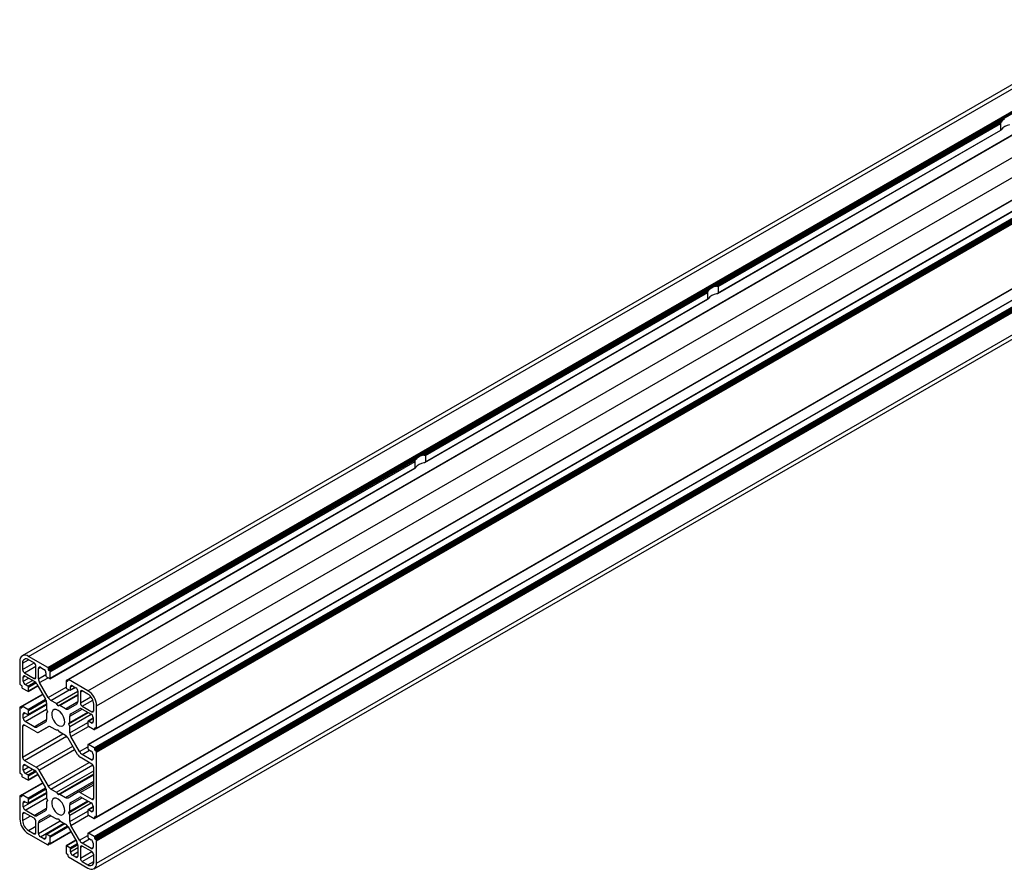
# Paper-space layout 'TR - OAL' of a CAD drawing. Units: millimetres. Extents: x 10 to 422, y 10 to 270.
# Drawn here: x 43 to 58, y 69 to 82 of the extents above; entities that cross this region are included whole.
import ezdxf

# ---------------------------------------------------------------- set-up
doc = ezdxf.new("R2010")
doc.units = ezdxf.units.MM

psp = doc.layouts.new('TR - OAL')

# ---------------------------------------------------------------- linework, layer by layer
at = {"color": 7, "linetype": 'Continuous', "lineweight": 25}
for p, q in [((117.38405, 115.47412), (43.18468, 72.63974)), ((43.27843, 72.63046), (117.47779, 115.46484)), ((44.19177, 72.1032), (118.39114, 114.93758)), ((43.576, 72.45868), (61.97565, 83.08057)), ((43.58484, 72.44336), (61.98802, 83.06729)), ((43.58484, 72.42635), (62.00264, 83.05872)), ((62.28487, 82.89592), (43.88795, 72.2756)), ((43.8942, 72.27498), (62.29385, 82.89688)), ((44.29326, 71.5059), (62.28487, 81.89224)), ((44.32177, 71.5242), (62.28487, 81.89408)), ((62.1696, 81.65565), (44.19436, 71.27876)), ((44.289, 71.22712), (62.28487, 81.61592)), ((44.29489, 71.21351), (62.28487, 81.5989)), ((53.75772, 78.28542), (58.23919, 80.87252)), ((53.8318, 78.31118), (58.19457, 80.82975)), ((53.85613, 78.30482), (58.18791, 80.8055)), ((58.18791, 80.70683), (58.18791, 80.8055)), ((58.23919, 80.87252), (58.24784, 80.87751)), ((53.84926, 78.19796), (58.18949, 80.70352)), ((53.85613, 78.20615), (58.18791, 80.70683)), ((44.29326, 70.145), (62.28487, 80.53134)), ((44.32177, 70.1633), (62.28487, 80.53318)), ((62.1696, 80.29475), (44.19436, 69.91786)), ((44.289, 69.86622), (62.28487, 80.25502)), ((44.29489, 69.85261), (62.28487, 80.238)), ((44.28551, 69.37211), (62.28487, 79.76291)), ((49.26759, 75.69332), (53.74906, 78.28042)), ((49.34167, 75.71908), (53.70444, 78.23765)), ((49.36601, 75.71272), (53.69778, 78.2134)), ((53.69778, 78.11473), (53.69778, 78.2134)), ((53.74906, 78.28042), (53.75772, 78.28542)), ((53.85613, 78.30482), (53.85613, 78.20615)), ((49.35914, 75.60586), (53.69937, 78.11142)), ((49.36601, 75.61405), (53.69778, 78.11473)), ((43.59073, 72.41614), (49.25893, 75.68833)), ((43.60546, 72.40764), (49.21431, 75.64556)), ((49.25893, 75.68833), (49.26759, 75.69332)), ((49.36601, 75.71272), (49.36601, 75.61405)), ((43.61171, 72.28795), (49.20924, 75.51933)), ((43.6143, 72.39233), (49.20765, 75.62131)), ((43.6143, 72.29366), (49.20765, 75.52264)), ((49.20765, 75.52264), (49.20765, 75.62131)), ((43.576, 72.45868), (43.27843, 72.63046)), ((43.14584, 72.55389), (43.14584, 72.21027)), ((43.19004, 72.52838), (43.19004, 72.42802)), ((43.36534, 72.52925), (43.27843, 72.57942)), ((43.3948, 72.30981), (43.3948, 72.47822)), ((43.2195, 72.37699), (43.36534, 72.29279)), ((43.22834, 72.32765), (43.36703, 72.24759)), ((43.43311, 72.28574), (43.43311, 72.4459)), ((43.46257, 72.46292), (43.51707, 72.43145)), ((43.54654, 72.38041), (43.54654, 72.33278)), ((43.58484, 72.42635), (43.58484, 72.44336)), ((43.60546, 72.40764), (43.59073, 72.41614)), ((43.6143, 72.29366), (43.6143, 72.39233)), ((43.15468, 72.19495), (43.16941, 72.18645)), ((43.17531, 72.17625), (43.17531, 72.15923)), ((43.19888, 72.24769), (43.19888, 72.31064)), ((43.26959, 72.17285), (43.22834, 72.19667)), ((43.27584, 72.09399), (43.42295, 72.17891)), ((43.4087, 72.2036), (43.54106, 71.97434)), ((43.58273, 71.9984), (43.45036, 72.22767)), ((43.55538, 72.31747), (43.60546, 72.28856)), ((43.8559, 72.25286), (43.8559, 72.15419)), ((43.88778, 72.2755), (43.85849, 72.25859)), ((43.87947, 72.24946), (43.86474, 72.25796)), ((43.88536, 72.26987), (43.88536, 72.25286)), ((44.19177, 72.1032), (43.8942, 72.27498)), ((43.95312, 72.17972), (44.00763, 72.14826)), ((43.49738, 72.04999), (43.17789, 71.86556)), ((43.18414, 72.14393), (43.26959, 72.0946)), ((43.27843, 72.0997), (43.27843, 72.15755)), ((43.70958, 71.90524), (44.03709, 72.09431)), ((43.7351, 71.8735), (44.03709, 72.04783)), ((43.76061, 71.87578), (44.03709, 72.03539)), ((43.86474, 72.13889), (43.91482, 72.10997)), ((43.92107, 72.10936), (43.99805, 72.15379)), ((43.92366, 72.11507), (43.92366, 72.1627)), ((44.03709, 72.09722), (44.03709, 71.93707)), ((44.07539, 72.08532), (44.07539, 71.91691)), ((44.19177, 72.05216), (44.10486, 72.10233)), ((43.27584, 71.73674), (43.55832, 71.89982)), ((43.55832, 71.91626), (43.55832, 71.81789)), ((43.70958, 71.90524), (43.6244, 71.95441)), ((43.7351, 71.8735), (43.70958, 71.90524)), ((43.76061, 71.87578), (43.7351, 71.8735)), ((43.8458, 71.8266), (43.76061, 71.87578)), ((44.01983, 71.89892), (43.88747, 71.82248)), ((44.28016, 71.7987), (44.28016, 71.89907)), ((44.32435, 71.52993), (44.32435, 71.87355)), ((43.14584, 71.84282), (43.14584, 70.84937)), ((43.17772, 71.86546), (43.14843, 71.84855)), ((43.16941, 71.83942), (43.15468, 71.84792)), ((43.17531, 71.85983), (43.17531, 71.84282)), ((43.26959, 71.81562), (43.18414, 71.86494)), ((43.19888, 71.68122), (43.19888, 71.74417)), ((43.22834, 71.76118), (43.26959, 71.73737)), ((43.27843, 71.74247), (43.27843, 71.8003)), ((43.55832, 71.81789), (43.57305, 71.77992)), ((43.57305, 71.77992), (43.55832, 71.75896)), ((43.55832, 71.75896), (43.55832, 71.66059)), ((43.89714, 71.59282), (44.19919, 71.76719)), ((43.91187, 71.61379), (44.1884, 71.77342)), ((43.91187, 71.55486), (44.23944, 71.74396)), ((43.92913, 71.75031), (44.06246, 71.82728)), ((43.92913, 71.75031), (44.0615, 71.82675)), ((44.10317, 71.82262), (44.24186, 71.74256)), ((44.10486, 71.86588), (44.2507, 71.78169)), ((43.39733, 71.47139), (43.2195, 71.57405)), ((43.36703, 71.55013), (43.22834, 71.63019)), ((43.54106, 71.62244), (43.4087, 71.546)), ((43.89714, 71.59282), (43.91187, 71.61379)), ((43.91187, 71.55486), (43.89714, 71.59282)), ((43.91187, 71.61379), (43.91187, 71.71216)), ((44.19177, 71.63028), (44.19177, 71.57244)), ((44.27132, 71.68043), (44.19436, 71.636)), ((44.24186, 71.61157), (44.20061, 71.63538)), ((44.27132, 71.69153), (44.27132, 71.62858)), ((43.19004, 71.55704), (43.19004, 71.08413)), ((43.439, 71.46727), (43.58373, 71.55082)), ((43.58273, 71.55027), (43.439, 71.46727)), ((43.70958, 71.49697), (43.6244, 71.54615)), ((43.7351, 71.49925), (43.70958, 71.49697)), ((43.76061, 71.46751), (43.7351, 71.49925)), ((43.8458, 71.41834), (43.76061, 71.46751)), ((43.91187, 71.45649), (43.91187, 71.55486)), ((44.20061, 71.55713), (44.289, 71.50611)), ((44.29489, 71.51291), (44.29489, 71.52993)), ((44.29489, 71.51291), (44.31552, 71.52482)), ((44.30078, 71.53332), (44.31552, 71.52482)), ((44.0312, 71.1254), (43.88747, 71.37435)), ((44.0615, 71.16915), (43.92913, 71.39841)), ((44.19177, 71.27304), (44.19177, 71.2152)), ((44.289, 71.22712), (44.20061, 71.27815)), ((44.24186, 71.0451), (44.10317, 71.12516)), ((44.20061, 71.1999), (44.24186, 71.17609)), ((44.27132, 71.12506), (44.27132, 71.06211)), ((44.29489, 71.1965), (44.29489, 71.21351)), ((44.31552, 71.17779), (44.30078, 71.18629)), ((44.32435, 70.16903), (44.32435, 71.16248)), ((43.2195, 71.0331), (43.39733, 70.93044)), ((43.22834, 70.96675), (43.36703, 70.88669)), ((44.2507, 70.97875), (44.07287, 71.08141)), ((43.15468, 70.83405), (43.16941, 70.82555)), ((43.17531, 70.81534), (43.17531, 70.79833)), ((43.19888, 70.88679), (43.19888, 70.94974)), ((43.26959, 70.81195), (43.22834, 70.83577)), ((43.27584, 70.73308), (43.42295, 70.81801)), ((43.4087, 70.8427), (43.54106, 70.61343)), ((43.439, 70.88645), (43.58273, 70.6375)), ((43.70958, 70.54434), (44.28016, 70.87373)), ((43.7351, 70.5126), (44.28016, 70.82725)), ((43.76061, 70.51488), (44.28016, 70.81481)), ((44.28016, 70.45481), (44.28016, 70.92773)), ((43.49738, 70.68909), (43.17789, 70.50466)), ((43.18414, 70.78303), (43.26959, 70.7337)), ((43.27843, 70.7388), (43.27843, 70.79665)), ((44.0312, 70.54458), (44.28016, 70.6883)), ((43.27584, 70.37584), (43.55832, 70.53892)), ((43.55832, 70.55536), (43.55832, 70.45699)), ((43.6244, 70.59351), (43.70958, 70.54434)), ((43.70958, 70.54434), (43.7351, 70.5126)), ((43.7351, 70.5126), (43.76061, 70.51488)), ((43.76061, 70.51488), (43.8458, 70.4657)), ((43.88747, 70.46158), (44.0312, 70.54458)), ((44.07287, 70.54046), (44.2507, 70.4378)), ((43.14584, 70.48192), (43.14584, 70.1383)), ((43.17772, 70.50456), (43.14843, 70.48765)), ((43.16941, 70.47852), (43.15468, 70.48702)), ((43.17531, 70.49893), (43.17531, 70.48192)), ((43.26959, 70.45472), (43.18414, 70.50404)), ((43.19888, 70.32032), (43.19888, 70.38326)), ((43.22834, 70.40028), (43.26959, 70.37647)), ((43.27843, 70.38157), (43.27843, 70.4394)), ((43.55832, 70.45699), (43.57305, 70.41902)), ((43.57305, 70.41902), (43.55832, 70.39806)), ((43.55832, 70.39806), (43.55832, 70.29969)), ((43.89714, 70.23192), (44.19919, 70.40629)), ((43.91187, 70.25289), (44.1884, 70.41252)), ((43.91187, 70.19396), (44.23944, 70.38306)), ((43.92913, 70.38941), (44.0615, 70.46585)), ((44.10317, 70.46172), (44.24186, 70.38166)), ((43.19004, 70.21315), (43.19004, 70.11279)), ((43.36534, 70.14597), (43.2195, 70.23016)), ((43.36703, 70.18923), (43.22834, 70.26929)), ((43.54106, 70.26154), (43.4087, 70.1851)), ((43.89714, 70.23192), (43.91187, 70.25289)), ((43.91187, 70.19396), (43.89714, 70.23192)), ((43.91187, 70.25289), (43.91187, 70.35126)), ((44.19177, 70.26938), (44.19177, 70.21154)), ((44.27132, 70.31953), (44.19436, 70.2751)), ((44.24186, 70.25067), (44.20061, 70.27448)), ((44.27132, 70.33063), (44.27132, 70.26768)), ((43.3948, 69.92653), (43.3948, 70.09494)), ((43.43311, 69.91462), (43.43311, 70.07478)), ((43.45036, 70.11293), (43.58273, 70.18937)), ((43.83166, 70.0656), (43.54913, 69.90249)), ((43.6244, 70.18524), (43.70958, 70.13606)), ((43.70958, 70.13606), (43.7351, 70.13835)), ((43.7351, 70.13835), (43.76061, 70.10661)), ((43.76061, 70.10661), (43.8458, 70.05743)), ((43.91187, 70.09559), (43.91187, 70.19396)), ((44.20061, 70.19623), (44.289, 70.14521)), ((44.29489, 70.15201), (44.29489, 70.16902)), ((44.29489, 70.15201), (44.31552, 70.16392)), ((44.30078, 70.17242), (44.31552, 70.16392)), ((43.27843, 69.95969), (43.36534, 69.90952)), ((43.27843, 69.90865), (43.576, 69.73687)), ((43.58225, 69.73625), (43.9312, 69.9377)), ((43.61171, 69.75326), (43.9312, 69.9377)), ((43.88747, 70.01344), (44.01983, 69.78418)), ((44.0615, 69.80825), (43.92913, 70.03751)), ((44.19177, 69.91214), (44.19177, 69.8543)), ((44.289, 69.86622), (44.20061, 69.91725)), ((43.51707, 69.83213), (43.46257, 69.86359)), ((43.54654, 69.89677), (43.54654, 69.84914)), ((43.60546, 69.87297), (43.55538, 69.90188)), ((43.58484, 69.74197), (43.58484, 69.75899)), ((43.59073, 69.76238), (43.60546, 69.75388)), ((43.6143, 69.75899), (43.6143, 69.85765)), ((44.0056, 69.80883), (43.85849, 69.7239)), ((44.24186, 69.6842), (44.10317, 69.76426)), ((44.20061, 69.839), (44.24186, 69.81519)), ((44.27132, 69.76415), (44.27132, 69.70121)), ((44.29489, 69.8356), (44.29489, 69.85261)), ((44.31552, 69.81689), (44.30078, 69.82539)), ((44.32435, 69.45796), (44.32435, 69.80158)), ((43.8559, 69.71818), (43.8559, 69.61952)), ((43.91482, 69.69438), (43.86474, 69.72329)), ((43.92366, 69.63143), (43.92366, 69.67906)), ((44.03709, 69.7261), (44.03709, 69.56595)), ((44.07539, 69.70204), (44.07539, 69.53363)), ((44.2507, 69.63486), (44.10486, 69.71906)), ((43.86474, 69.6042), (43.87947, 69.5957)), ((43.88536, 69.5855), (43.88536, 69.56848)), ((43.8942, 69.55318), (44.19177, 69.38139)), ((44.00763, 69.54894), (43.95312, 69.5804)), ((44.10486, 69.4826), (44.19177, 69.43243)), ((44.28016, 69.48347), (44.28016, 69.58384))]:
    psp.add_line(p, q, dxfattribs=at)
at = {"color": 8, "linetype": 'Continuous', "lineweight": 25}
for p, q in [((44.32435, 71.87355), (62.28487, 82.24194)), ((44.32435, 71.52993), (62.28487, 81.89831)), ((44.20061, 71.27815), (62.17585, 81.65504)), ((44.29489, 71.1965), (62.28487, 81.58189)), ((44.30078, 71.18629), (62.28487, 81.56828)), ((44.31552, 71.17779), (62.28487, 81.55127)), ((44.32435, 71.16248), (62.28487, 81.53086)), ((44.32435, 70.16903), (62.28487, 80.53741)), ((44.20061, 69.91725), (62.17585, 80.29414)), ((44.29489, 69.8356), (62.28487, 80.22099)), ((44.30078, 69.82539), (62.28487, 80.20738)), ((44.31552, 69.81689), (62.28487, 80.19037)), ((44.32435, 69.80158), (62.28487, 80.16996)), ((44.32435, 69.45796), (62.28487, 79.82634)), ((43.19004, 72.52838), (43.27844, 72.57941)), ((43.19004, 72.42802), (43.36537, 72.52923)), ((43.2195, 72.37699), (43.3948, 72.47819)), ((43.19888, 72.31064), (43.22834, 72.32765)), ((43.43311, 72.4459), (43.46257, 72.46291)), ((43.43311, 72.28574), (43.54654, 72.35122)), ((43.19888, 72.24769), (43.28286, 72.29618)), ((43.22834, 72.19667), (43.34179, 72.26216)), ((43.26959, 72.17285), (43.38129, 72.23734)), ((43.27843, 72.15755), (43.39412, 72.22433)), ((43.27843, 72.0997), (43.42112, 72.18208)), ((43.36534, 72.29279), (43.3948, 72.3098)), ((43.45036, 72.22767), (43.58066, 72.30288)), ((43.86474, 72.25796), (43.88536, 72.26987)), ((43.87947, 72.24946), (43.88536, 72.25286)), ((43.92366, 72.1627), (43.95313, 72.17972)), ((43.18414, 71.86494), (43.49921, 72.04683)), ((43.58273, 71.9984), (43.8559, 72.1561)), ((43.6244, 71.95441), (43.90434, 72.11602)), ((43.92366, 72.11507), (43.99438, 72.1559)), ((44.07539, 72.08532), (44.10486, 72.10233)), ((43.19888, 71.68122), (43.55832, 71.88872)), ((43.26959, 71.81562), (43.54192, 71.97283)), ((43.27843, 71.8003), (43.54962, 71.95686)), ((43.27843, 71.74247), (43.55832, 71.90405)), ((43.8458, 71.8266), (44.03709, 71.93703)), ((44.07539, 71.91691), (44.2378, 72.01066)), ((44.10486, 71.86588), (44.26725, 71.95963)), ((43.15468, 71.84792), (43.17531, 71.85983)), ((43.16941, 71.83942), (43.17531, 71.84282)), ((43.19888, 71.74417), (43.22834, 71.76118)), ((43.22834, 71.63019), (43.55832, 71.82069)), ((43.91187, 71.71216), (44.1032, 71.82261)), ((44.2507, 71.78169), (44.28016, 71.7987)), ((43.19004, 71.55704), (43.2195, 71.57405)), ((43.36703, 71.55013), (43.55832, 71.66056)), ((43.91187, 71.45649), (44.19177, 71.61807)), ((44.20061, 71.63538), (44.27132, 71.67621)), ((44.24186, 71.61157), (44.27132, 71.62858)), ((43.19004, 71.08413), (43.80738, 71.44051)), ((43.92913, 71.39841), (44.20234, 71.55613)), ((44.29489, 71.52993), (44.30078, 71.53333)), ((43.2195, 71.0331), (43.86357, 71.40491)), ((43.39733, 70.93044), (43.95717, 71.25363)), ((43.439, 70.88645), (43.98663, 71.2026)), ((44.0615, 71.16915), (44.19177, 71.24435)), ((44.10317, 71.12516), (44.21662, 71.19066)), ((43.19888, 70.94974), (43.22834, 70.96675)), ((43.58273, 70.6375), (44.21228, 71.00093)), ((43.6244, 70.59351), (44.26657, 70.96423)), ((44.24186, 71.0451), (44.27132, 71.06211)), ((43.19888, 70.88679), (43.28286, 70.93528)), ((43.22834, 70.83577), (43.34179, 70.90126)), ((43.26959, 70.81195), (43.38129, 70.87644)), ((43.27843, 70.79665), (43.39412, 70.86343)), ((43.27843, 70.7388), (43.42112, 70.82118)), ((43.18414, 70.50404), (43.49921, 70.68593)), ((43.8458, 70.4657), (44.28016, 70.71645)), ((43.19888, 70.32032), (43.55832, 70.52782)), ((43.26959, 70.45472), (43.54192, 70.61193)), ((43.27843, 70.4394), (43.54962, 70.59596)), ((43.27843, 70.38157), (43.55832, 70.54315)), ((44.07287, 70.54046), (44.28016, 70.66013)), ((43.15468, 70.48702), (43.17531, 70.49893)), ((43.16941, 70.47852), (43.17531, 70.48192)), ((43.19888, 70.38326), (43.22834, 70.40027)), ((43.22834, 70.26929), (43.55832, 70.45979)), ((43.91187, 70.35126), (44.1032, 70.46171)), ((43.92913, 70.38941), (44.06246, 70.46637)), ((44.2507, 70.4378), (44.28016, 70.45481)), ((43.19004, 70.21315), (43.2195, 70.23016)), ((43.36703, 70.18923), (43.55832, 70.29966)), ((43.91187, 70.09559), (44.19177, 70.25717)), ((44.20061, 70.27448), (44.27132, 70.31531)), ((44.24186, 70.25067), (44.27132, 70.26768)), ((43.19004, 70.11279), (43.30644, 70.17998)), ((43.43311, 70.07478), (43.62443, 70.18522)), ((43.43311, 69.91462), (43.76314, 70.10515)), ((43.45036, 70.11293), (43.58369, 70.1899)), ((43.46257, 69.86359), (43.82207, 70.07113)), ((43.55538, 69.90188), (43.83532, 70.06349)), ((43.92913, 70.03751), (44.20234, 70.19523)), ((44.29489, 70.16902), (44.30078, 70.17242)), ((43.27843, 69.95969), (43.3948, 70.02687)), ((43.36534, 69.90952), (43.3948, 69.92653)), ((43.60546, 69.87297), (43.87667, 70.02953)), ((43.6143, 69.85765), (43.88664, 70.01487)), ((43.6143, 69.75899), (43.92937, 69.94087)), ((43.51707, 69.83213), (43.54654, 69.84914)), ((43.58484, 69.75899), (43.59073, 69.76239)), ((43.86474, 69.72329), (44.00743, 69.80567)), ((43.91482, 69.69438), (44.03051, 69.76116)), ((44.0615, 69.80825), (44.19177, 69.88345)), ((44.10317, 69.76426), (44.21662, 69.82976)), ((43.58484, 69.74197), (43.60547, 69.75388)), ((43.92366, 69.67906), (44.03535, 69.74354)), ((43.92366, 69.63143), (44.03709, 69.69691)), ((43.95312, 69.5804), (44.03709, 69.62888)), ((44.07539, 69.70204), (44.10486, 69.71906)), ((44.07539, 69.53363), (44.25072, 69.63485)), ((44.24186, 69.6842), (44.27132, 69.70121)), ((44.00763, 69.54894), (44.03709, 69.56594)), ((44.10486, 69.4826), (44.28016, 69.5838)), ((44.19177, 69.43243), (44.28016, 69.48345))]:
    psp.add_line(p, q, dxfattribs=at)
at = {"color": 7, "linetype": 'Continuous', "lineweight": 25, "flags": 128}
for points in [[(43.7351, 71.80205), (43.70257, 71.81456), (43.67357, 71.81318), (43.65124, 71.79805), (43.63799, 71.77083), (43.63527, 71.73446), (43.64336, 71.69287), (43.6614, 71.65058), (43.68742, 71.61217), (43.71861, 71.58179), (43.75159, 71.56275), (43.78278, 71.55712), (43.8088, 71.56548), (43.82683, 71.58695), (43.83493, 71.61919), (43.83221, 71.65871), (43.81896, 71.70123), (43.79663, 71.74214), (43.76763, 71.777), (43.7351, 71.80205)], [(44.289, 71.50611), (44.2905, 71.50557), (44.29189, 71.50548), (44.29311, 71.50583), (44.2941, 71.50661), (44.2948, 71.50777), (44.29517, 71.50927), (44.2952, 71.51101), (44.29489, 71.51291)], [(43.7351, 70.44115), (43.70257, 70.45366), (43.67357, 70.45228), (43.65124, 70.43715), (43.63799, 70.40993), (43.63527, 70.37356), (43.64336, 70.33197), (43.6614, 70.28968), (43.68742, 70.25126), (43.71861, 70.22089), (43.75159, 70.20185), (43.78278, 70.19621), (43.8088, 70.20458), (43.82683, 70.22605), (43.83493, 70.25829), (43.83221, 70.29781), (43.81896, 70.34033), (43.79663, 70.38124), (43.76763, 70.4161), (43.7351, 70.44115)], [(44.289, 70.14521), (44.2905, 70.14467), (44.29189, 70.14458), (44.29311, 70.14493), (44.2941, 70.14571), (44.2948, 70.14687), (44.29517, 70.14836), (44.2952, 70.15011), (44.29489, 70.15201)]]:
    psp.add_lwpolyline(points, dxfattribs=at)
at = {"color": 7, "linetype": 'Continuous', "lineweight": 25}
for centre, radius, start, end in [((58.30369, 80.76056), 0.12921, 119.945947, 147.621496), ((58.34467, 80.59772), 0.18785, 96.954545, 143.040078), ((53.81357, 78.16845), 0.12922, 119.947102, 147.620341), ((53.87978, 78.05378), 0.26183, 100.559419, 117.787667), ((53.85455, 78.00563), 0.18785, 96.954545, 143.040078), ((49.32344, 75.57636), 0.12921, 119.946865, 147.621474), ((49.38965, 75.46169), 0.26183, 100.559151, 117.787934), ((49.36442, 75.41353), 0.18785, 96.954345, 143.040279), ((43.22667, 72.567), 0.08189, 50.800768, 189.213926), ((43.24392, 72.53712), 0.05459, 50.798055, 189.212697), ((43.33085, 72.47531), 0.06402, 2.602221, 57.399751), ((43.254, 72.43093), 0.06403, 182.60447, 237.399474), ((43.21684, 72.31355), 0.01819, 50.786126, 189.218711), ((43.45107, 72.44881), 0.0182, 50.810546, 189.217949), ((43.48255, 72.3775), 0.06405, 2.608472, 57.385613), ((43.56574, 72.33366), 0.01922, 182.629326, 237.377247), ((43.56564, 72.44249), 0.01922, 2.601317, 57.37897), ((43.59764, 72.42694), 0.01282, 182.627958, 237.372043), ((43.59511, 72.39146), 0.01921, 2.612191, 57.394383), ((43.16504, 72.21114), 0.01922, 182.601317, 237.37897), ((43.16254, 72.17568), 0.01278, 2.574184, 57.46527), ((43.26283, 72.2506), 0.06402, 182.602221, 237.399751), ((43.25922, 72.15666), 0.01922, 2.629326, 57.377247), ((43.37684, 72.30689), 0.01819, 230.786126, 9.218711), ((43.30338, 72.14556), 0.12025, 28.859426, 58.04163), ((43.55323, 72.28984), 0.1202, 181.953973, 211.146774), ((43.60891, 72.29279), 0.00546, 230.826871, 9.164162), ((43.86128, 72.25373), 0.00546, 50.793067, 189.197967), ((43.88176, 72.25228), 0.00364, 230.838198, 9.172554), ((43.89075, 72.27075), 0.00546, 50.835765, 189.23412), ((43.94162, 72.16562), 0.0182, 50.815093, 189.213402), ((43.19451, 72.16011), 0.01922, 182.629326, 237.377247), ((43.27304, 72.09883), 0.00546, 230.826871, 9.164162), ((43.8751, 72.15507), 0.01922, 182.629326, 237.377247), ((43.91827, 72.1142), 0.00546, 230.826871, 9.164162), ((43.97311, 72.09431), 0.06405, 2.606282, 57.387804), ((44.09335, 72.08824), 0.01819, 50.786126, 189.218711), ((44.03648, 71.86045), 0.28817, 2.606152, 57.392533), ((44.08826, 71.89034), 0.1921, 2.604778, 57.394565), ((43.4381, 71.91214), 0.1203, 1.962793, 31.136222), ((43.68805, 72.05644), 0.12025, 208.859426, 238.04163), ((43.99538, 71.93296), 0.04191, 305.691995, 5.625332), ((44.13935, 71.91982), 0.06402, 182.602221, 237.399751), ((43.15123, 71.8437), 0.00546, 50.71247, 189.278563), ((43.17171, 71.84224), 0.00364, 230.828151, 9.1826), ((43.1807, 71.86071), 0.00546, 50.835765, 189.23412), ((43.21684, 71.74708), 0.0182, 50.796271, 189.208566), ((43.25923, 71.79943), 0.01922, 2.601317, 57.37897), ((43.27304, 71.7416), 0.00546, 230.793067, 9.197967), ((43.87021, 71.86068), 0.04192, 234.389191, 294.306339), ((43.95362, 71.71626), 0.04195, 125.715042, 185.605913), ((44.07876, 71.78854), 0.04192, 54.389191, 114.306339), ((44.20736, 71.68862), 0.06402, 2.602221, 57.399751), ((44.2622, 71.79579), 0.01819, 230.781583, 9.223253), ((43.208, 71.55995), 0.0182, 50.784917, 189.214005), ((43.26283, 71.68413), 0.06402, 182.602221, 237.399751), ((43.5166, 71.65648), 0.04193, 305.698848, 5.622106), ((44.19716, 71.63115), 0.00546, 50.826871, 189.164162), ((44.21097, 71.57332), 0.01922, 182.629326, 237.377247), ((44.25336, 71.62567), 0.01819, 230.786126, 9.218711), ((43.39144, 71.58419), 0.04191, 234.37542, 294.32011), ((43.42174, 71.50547), 0.04192, 234.388045, 294.307485), ((43.59998, 71.51204), 0.04195, 54.408617, 114.286913), ((43.78209, 71.31625), 0.12033, 28.869519, 58.031538), ((44.03204, 71.46059), 0.12024, 181.955409, 211.143605), ((44.29848, 71.53051), 0.00364, 50.643272, 189.249133), ((44.31896, 71.52905), 0.00546, 230.835765, 9.23412), ((44.19716, 71.27392), 0.00546, 50.835765, 189.23412), ((44.13651, 71.18344), 0.12025, 208.858972, 238.042085), ((44.16677, 71.22715), 0.12019, 208.852346, 238.048711), ((44.21096, 71.21608), 0.01921, 182.612191, 237.394383), ((44.20735, 71.12214), 0.06403, 2.607367, 57.394605), ((44.2815, 71.21579), 0.01359, 350.322252, 56.481845), ((44.30769, 71.19709), 0.01282, 182.623442, 237.376558), ((44.30519, 71.16162), 0.01918, 2.568442, 57.438131), ((43.254, 71.08704), 0.06403, 182.60447, 237.399474), ((43.21684, 70.95265), 0.0182, 50.796271, 189.208566), ((44.25336, 71.0592), 0.01819, 230.786126, 9.218711), ((44.21621, 70.92482), 0.06402, 2.600033, 57.401939), ((43.16504, 70.85024), 0.01922, 182.601317, 237.37897), ((43.16251, 70.81476), 0.01281, 2.597761, 57.40224), ((43.26283, 70.8897), 0.06402, 182.602221, 237.399751), ((43.30338, 70.78466), 0.12025, 28.859426, 58.04163), ((43.33362, 70.82836), 0.12033, 28.869061, 58.031995), ((43.1945, 70.79921), 0.01921, 182.612191, 237.394383), ((43.25922, 70.79576), 0.01922, 2.629326, 57.377247), ((43.27304, 70.73793), 0.00546, 230.793067, 9.197967), ((43.43817, 70.55125), 0.12022, 1.957318, 31.146067), ((43.68805, 70.69554), 0.12025, 208.859426, 238.04163), ((44.04845, 70.50635), 0.04195, 54.407467, 114.288063), ((43.15123, 70.4828), 0.00546, 50.71247, 189.278563), ((43.17171, 70.48134), 0.00364, 230.828151, 9.1826), ((43.1807, 70.49981), 0.00546, 50.835765, 189.23412), ((43.21684, 70.38617), 0.0182, 50.815093, 189.213402), ((43.25923, 70.43853), 0.01922, 2.601317, 57.37897), ((43.27304, 70.38069), 0.00546, 230.766289, 9.224744), ((43.87021, 70.49978), 0.04192, 234.389191, 294.306339), ((43.95359, 70.35536), 0.04191, 125.691567, 185.620237), ((44.07876, 70.42764), 0.04192, 54.389191, 114.306339), ((44.20735, 70.32772), 0.06403, 2.607367, 57.394605), ((44.2622, 70.4519), 0.01819, 230.781583, 9.223253), ((43.208, 70.21606), 0.0182, 50.784917, 189.214005), ((43.26283, 70.32323), 0.06402, 182.602221, 237.399751), ((43.5166, 70.29558), 0.04193, 305.698848, 5.622106), ((44.19716, 70.27025), 0.00546, 50.826871, 189.164162), ((44.21096, 70.21241), 0.01921, 182.612191, 237.394383), ((44.25336, 70.26477), 0.01819, 230.786126, 9.218711), ((43.4337, 70.15139), 0.28815, 182.604809, 237.393877), ((43.38192, 70.12151), 0.19208, 182.601884, 237.398116), ((43.33085, 70.09203), 0.06402, 2.602221, 57.399751), ((43.39144, 70.22327), 0.04189, 234.358903, 294.336627), ((43.47482, 70.07889), 0.04191, 125.692918, 185.633558), ((43.59999, 70.1512), 0.04189, 54.358903, 114.336627), ((44.03204, 70.09969), 0.12024, 181.955409, 211.143605), ((44.29848, 70.1696), 0.00364, 50.777483, 189.233268), ((44.31896, 70.16815), 0.00546, 230.835765, 9.23412), ((43.37684, 69.92361), 0.01819, 230.786126, 9.218711), ((43.49706, 69.91752), 0.06402, 182.600033, 237.401939), ((43.78225, 69.95549), 0.12013, 28.843802, 58.057254), ((44.19716, 69.91302), 0.00546, 50.835765, 189.23412), ((43.52858, 69.84622), 0.01819, 230.786126, 9.218711), ((43.55193, 69.89765), 0.00546, 50.835765, 189.23412), ((43.58843, 69.75957), 0.00364, 50.653255, 189.23915), ((43.5951, 69.85678), 0.01922, 2.601317, 57.37897), ((43.60891, 69.75811), 0.00546, 230.835765, 9.23412), ((43.91697, 69.72201), 0.12019, 1.949301, 31.147077), ((44.16672, 69.8662), 0.12013, 208.843802, 238.057254), ((44.21095, 69.85517), 0.0192, 182.600154, 237.40642), ((44.20734, 69.76123), 0.06405, 2.608472, 57.385613), ((44.2815, 69.85489), 0.01359, 350.322252, 56.481845), ((44.30769, 69.83619), 0.01282, 182.623442, 237.376558), ((44.30519, 69.80072), 0.01918, 2.568442, 57.438131), ((43.57945, 69.7411), 0.00546, 230.826871, 9.164162), ((43.86129, 69.71906), 0.00546, 50.835765, 189.23412), ((43.8751, 69.62039), 0.01922, 182.601317, 237.37897), ((43.90446, 69.67819), 0.01922, 2.601317, 57.37897), ((43.98762, 69.63434), 0.06402, 182.602221, 237.399751), ((44.09335, 69.70496), 0.01819, 50.786126, 189.218711), ((44.25336, 69.6983), 0.01819, 230.786126, 9.218711), ((44.21621, 69.58093), 0.06402, 2.600033, 57.401939), ((43.87259, 69.58493), 0.01278, 2.578658, 57.460795), ((43.90456, 69.56936), 0.01922, 182.629326, 237.377247), ((44.01913, 69.56303), 0.01819, 230.781583, 9.223253), ((44.13935, 69.53654), 0.06402, 182.602221, 237.399751), ((44.22628, 69.47472), 0.05459, 230.788883, 9.22384), ((44.24353, 69.44484), 0.08188, 230.798961, 9.215734)]:
    psp.add_arc(centre, radius, start, end, dxfattribs=at)
for points, knots in [([(58.18791, 80.8055), (58.18793, 80.80621), (58.18796, 80.80763), (58.18827, 80.8106), (58.18897, 80.81491), (58.19067, 80.82164), (58.19272, 80.82653), (58.19431, 80.82931), (58.19457, 80.82975)], [0, 0, 0, 0, 0.0791878, 0.15829481, 0.288811, 0.50843943, 0.9222803, 1, 1, 1, 1]), ([(58.19457, 80.71067), (58.19292, 80.70794), (58.19084, 80.70446), (58.18906, 80.70317), (58.18838, 80.70347), (58.18798, 80.70471), (58.18793, 80.70612), (58.18791, 80.70683)], [0, 0, 0, 0, 0.52686599, 0.67048107, 0.81502088, 0.90696784, 1, 1, 1, 1]), ([(53.69778, 78.2134), (53.6978, 78.21411), (53.69784, 78.21553), (53.69814, 78.21851), (53.69884, 78.22281), (53.70054, 78.22955), (53.70259, 78.23444), (53.70419, 78.23721), (53.70444, 78.23765)], [0, 0, 0, 0, 0.07919203, 0.15827135, 0.28884336, 0.50848352, 0.92227615, 1, 1, 1, 1]), ([(53.8318, 78.31118), (53.83699, 78.31187), (53.8436, 78.31276), (53.85093, 78.31081), (53.8539, 78.3092), (53.85578, 78.30709), (53.85601, 78.30558), (53.85613, 78.30482)], [0, 0, 0, 0, 0.52678478, 0.67053577, 0.81506739, 0.90697311, 1, 1, 1, 1]), ([(53.70444, 78.11858), (53.7028, 78.11584), (53.70071, 78.11236), (53.69893, 78.11107), (53.69826, 78.11137), (53.69786, 78.11261), (53.69781, 78.11402), (53.69778, 78.11473)], [0, 0, 0, 0, 0.52687324, 0.6704903, 0.8150321, 0.90698032, 1, 1, 1, 1]), ([(53.85613, 78.20615), (53.85605, 78.20547), (53.85588, 78.20413), (53.85442, 78.20182), (53.85127, 78.19893), (53.84429, 78.19525), (53.83729, 78.19323), (53.83255, 78.19225), (53.8318, 78.1921)], [0, 0, 0, 0, 0.07920311, 0.15829348, 0.28888376, 0.50840866, 0.92225917, 1, 1, 1, 1]), ([(49.20765, 75.62131), (49.20767, 75.62202), (49.20771, 75.62344), (49.20801, 75.62641), (49.20872, 75.63071), (49.21041, 75.63745), (49.21246, 75.64234), (49.21406, 75.64512), (49.21431, 75.64556)], [0, 0, 0, 0, 0.07918816, 0.15826361, 0.28887813, 0.50850756, 0.92227995, 1, 1, 1, 1]), ([(49.34167, 75.71908), (49.34686, 75.71978), (49.35347, 75.72066), (49.3608, 75.71872), (49.36377, 75.7171), (49.36565, 75.715), (49.36589, 75.71348), (49.36601, 75.71272)], [0, 0, 0, 0, 0.5267658, 0.67051162, 0.81503802, 0.90697646, 1, 1, 1, 1]), ([(49.21431, 75.52648), (49.21267, 75.52375), (49.21058, 75.52027), (49.2088, 75.51898), (49.20813, 75.51927), (49.20773, 75.52052), (49.20768, 75.52193), (49.20765, 75.52264)], [0, 0, 0, 0, 0.526852071, 0.670525803, 0.81506179, 0.906970297, 1, 1, 1, 1]), ([(49.36601, 75.61405), (49.36592, 75.61338), (49.36575, 75.61203), (49.36429, 75.60972), (49.36115, 75.60684), (49.35416, 75.60316), (49.34717, 75.60114), (49.34242, 75.60016), (49.34167, 75.6)], [0, 0, 0, 0, 0.07920058, 0.15832035, 0.28890646, 0.50842435, 0.92226165, 1, 1, 1, 1])]:
    psp.add_open_spline(points, degree=3, knots=knots, dxfattribs=at)

doc.saveas('drawing.dxf')
